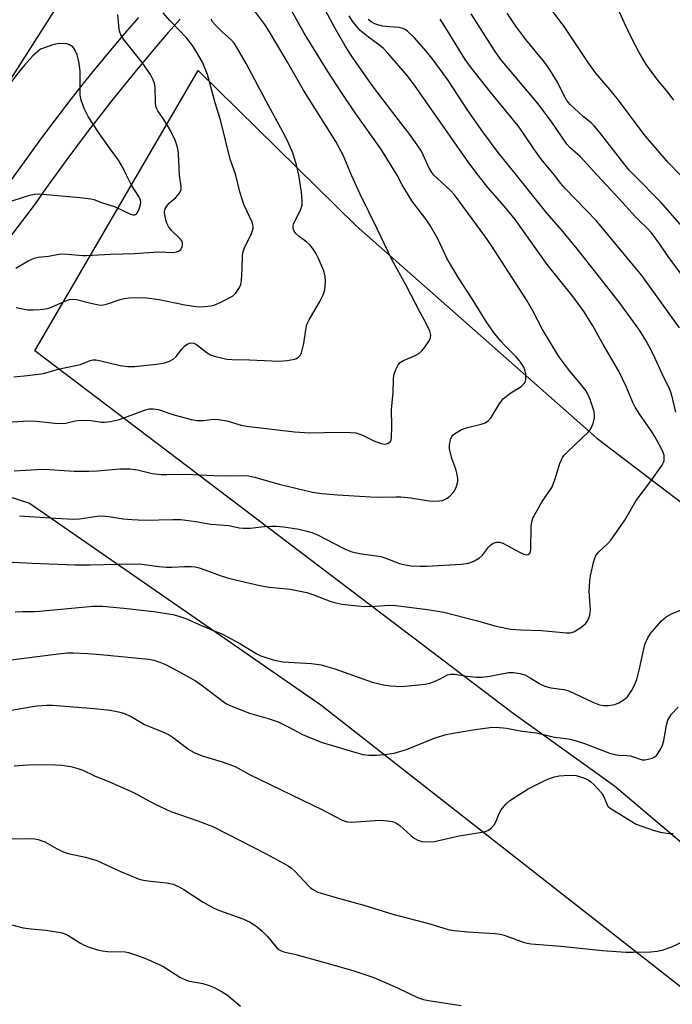
# Model space of a CAD drawing. Units: inches. Extents: x 1213772 to 1219772, y 573455 to 577455.
# Drawn here: x 1216936 to 1217117, y 575771 to 576043 of the extents above; entities that cross this region are included whole.
import ezdxf

# ---------------------------------------------------------------- set-up
doc = ezdxf.new("R2010")
doc.units = ezdxf.units.IN
doc.header["$MEASUREMENT"] = 0
for name, color, linetype in [('NTRL-Pasture Land', 2, 'Continuous'), ('NTRL-Trees', 3, 'Continuous'), ('TRANS-Road', 130, 'Continuous'), ('Undefined', 1, 'Continuous')]:
    doc.layers.add(name, color=color, linetype=linetype)

msp = doc.modelspace()

# ---------------------------------------------------------------- linework, layer by layer
at = {"layer": 'NTRL-Pasture Land'}
msp.add_polyline3d([(1217179.13, 575728.95, 0), (1216924.13, 575366.44, 0), (1216891.56, 575319.29, 0), (1216793.67, 575385.18, 0), (1216670.17, 575468.73, 0), (1216665.67, 575470.59, 0), (1216661.2, 575472.53, 0), (1216656.76, 575474.53, 0), (1216652.36, 575476.62, 0), (1216647.99, 575478.77, 0), (1216643.66, 575481, 0), (1216639.36, 575483.3, 0), (1216635.1, 575485.66, 0), (1216630.88, 575488.1, 0), (1216626.71, 575490.61, 0), (1216622.57, 575493.18, 0), (1216619.05, 575495.45, 0), (1216914.63, 575917.43, 0), (1216939.17, 575909.55, 0), (1217019.65, 575853.88, 0)], close=True, dxfattribs=at)
at = {"layer": 'NTRL-Trees'}
msp.add_lwpolyline([(1217224.73, 575775.44), (1217204.73, 575743.43), (1217100.69, 575831.46), (1217072.68, 575851.47), (1216940.63, 575951.51), (1216985.77, 576028.89), (1217029.39, 575986.08), (1217095.79, 575927.49), (1217143.11, 575891.47), (1217144.71, 575875.48), (1217160.71, 575855.47), (1217184.72, 575843.47), (1217208.73, 575831.46), (1217232.74, 575803.45)], close=True, dxfattribs=at)
at = {"layer": 'TRANS-Road'}
for points in [[(1217007.95, 576142.63), (1216917.7, 576001.13), (1216908.79, 576007.85), (1216974.42, 576109.96)], [(1216980.75, 576043.11), (1216977.46, 576039.36), (1216974.21, 576035.58), (1216971, 576031.77), (1216967.82, 576027.93), (1216964.67, 576024.07), (1216961.56, 576020.17), (1216958.48, 576016.25), (1216955.43, 576012.3), (1216952.43, 576008.33), (1216949.46, 576004.33), (1216946.52, 576000.3), (1216943.62, 575996.24), (1216940.76, 575992.16), (1216915.97, 575959.75), (1216827.99, 575831.8), (1216819.91, 575820.06), (1216797.17, 575787), (1216753.31, 575726.02)], [(1216768.09, 575760.53), (1216798.06, 575803.36), (1216804.51, 575812.57), (1216817.75, 575831.95), (1216860.33, 575894.26), (1216913.5, 575970.16), (1216939.02, 576005.39), (1216941.89, 576009.34), (1216944.8, 576013.26), (1216947.74, 576017.15), (1216950.72, 576021.01), (1216953.75, 576024.85), (1216956.8, 576028.65), (1216959.9, 576032.42), (1216963.03, 576036.17), (1216966.2, 576039.88), (1216969.41, 576043.56)]]:
    msp.add_lwpolyline(points, dxfattribs=at)
at = {"layer": 'Undefined'}
for points, elevation in [([(1217050.81, 576000), (1217050.28, 576000.72), (1217049.56, 576002), (1217047.37, 576006.62), (1217046.25, 576008.37), (1217044.19, 576011.28), (1217040.98, 576015.37), (1217033.91, 576024.72), (1217028.29, 576032.67), (1217026.33, 576035.72), (1217023.47, 576040.71), (1217019.61, 576047.9)], 526), ([(1217117.08, 576020.75), (1217115.45, 576022.82), (1217112.51, 576026.32), (1217109.48, 576030.44), (1217107.45, 576033.88), (1217105.46, 576037.7), (1217103.41, 576041.97), (1217100.57, 576048.23)], 540), ([(1216996.16, 576000), (1216994.62, 576004.46), (1216992, 576014.89), (1216990.47, 576019.97), (1216988.35, 576027.85), (1216986.95, 576031.2), (1216985.14, 576034.38), (1216984.21, 576035.8), (1216982.64, 576037.85), (1216978.03, 576042.64), (1216976.13, 576044.84)], 518), ([(1217028.11, 576000), (1217025.8, 576005.51), (1217023.76, 576009.33), (1217014.81, 576023.49), (1217010.46, 576031.23), (1217005.43, 576039.57), (1217004.12, 576041.56), (1217000.8, 576045.99)], 522), ([(1217040.66, 576000), (1217036.19, 576007.31), (1217029.07, 576017.26), (1217024.95, 576023.37), (1217021.53, 576028.66), (1217015, 576039.21), (1217011.03, 576046.26)], 524), ([(1217106.12, 576000), (1217104.74, 576001.43), (1217103.59, 576002.76), (1217096.54, 576011.85), (1217095.05, 576013.67), (1217094.24, 576014.43), (1217092.01, 576016.23), (1217088.45, 576019.55), (1217087.54, 576020.59), (1217086.66, 576022.06), (1217084.92, 576025.72), (1217082.6, 576029.55), (1217081.38, 576031.18), (1217076.2, 576037.44), (1217073.49, 576041.14), (1217071.05, 576044.75)], 536), ([(1217118.87, 576000), (1217115.49, 576003.55), (1217109.23, 576010.81), (1217101.4, 576021.17), (1217099.35, 576023.68), (1217095.5, 576028.16), (1217093.37, 576031.09), (1217086.83, 576041.09), (1217083.68, 576045.22)], 538), ([(1216980.57, 576000), (1216980.36, 576005.81), (1216980.21, 576006.92), (1216979.93, 576008.06), (1216979.37, 576009.73), (1216978.13, 576012.38), (1216976.3, 576015.39), (1216974.63, 576017.79), (1216974.23, 576018.55), (1216974.07, 576019.09), (1216973.96, 576019.94), (1216973.85, 576024.27), (1216973.67, 576025.32), (1216973.37, 576026.31), (1216972.58, 576027.8), (1216970.34, 576031.14), (1216965.15, 576037.6), (1216964.42, 576038.73), (1216964.13, 576039.52), (1216963.97, 576040.35), (1216963.59, 576044.37)], 516), ([(1217013.55, 576000), (1217012.88, 576002.75), (1217011.88, 576006.19), (1217010.82, 576008.66), (1217009.78, 576010.75), (1217004.5, 576020.45), (1216998.98, 576030.86), (1216996.35, 576035.47), (1216995.68, 576036.43), (1216994.94, 576037.26), (1216992.38, 576039.57), (1216990.55, 576041.4), (1216989.81, 576042.27), (1216989.3, 576043.06)], 520), ([(1217063.05, 576000), (1217060.47, 576003.42), (1217053.22, 576013.87), (1217045.66, 576024.57), (1217043.53, 576027.43), (1217038.13, 576033.69), (1217036.92, 576034.97), (1217035.87, 576035.84), (1217032.73, 576038.07), (1217030.47, 576039.94), (1217028.53, 576042.21), (1217027.4, 576043.97)], 528), ([(1217073.63, 576000), (1217068.59, 576006.25), (1217064.3, 576012), (1217060.21, 576017.87), (1217054.83, 576026.03), (1217050.86, 576031.5), (1217049.2, 576033.59), (1217045.53, 576037.86), (1217043.55, 576039.77), (1217042.93, 576040.19), (1217042.26, 576040.52), (1217041.12, 576040.75), (1217038.6, 576040.93), (1217036.67, 576041.17), (1217035.59, 576041.38), (1217034.55, 576041.75), (1217033.49, 576042.34), (1217032.64, 576042.98)], 530), ([(1217084.12, 576000), (1217080.46, 576004.44), (1217078.45, 576007.26), (1217075.56, 576011.55), (1217074.05, 576013.61), (1217066.43, 576022.91), (1217060.89, 576029.9), (1217059.5, 576031.93), (1217054.53, 576040.05), (1217052.55, 576043.06)], 532), ([(1217095.88, 576000), (1217091.34, 576005.08), (1217088.39, 576007.7), (1217087.53, 576008.6), (1217083.38, 576014.66), (1217079.6, 576019.73), (1217069.23, 576032.07), (1217067.56, 576034.45), (1217061.12, 576044.52)], 534), ([(1216942.24, 576034.79), (1216940.13, 576032.97), (1216937.8, 576030.42), (1216936.06, 576028.31), (1216933.12, 576024.4), (1216930.43, 576021.36), (1216929.61, 576020.22), (1216928.47, 576017.24), (1216925.95, 576012.83), (1216925.34, 576011.51), (1216924.75, 576009.88), (1216923.73, 576006.5), (1216922.49, 576003.01), (1216921.78, 576000)], 514), ([(1216965.95, 576000), (1216965.05, 576002), (1216963.77, 576004.15), (1216961.42, 576007.31), (1216958.18, 576011.98), (1216955.4, 576016.23), (1216954.34, 576018.25), (1216953.46, 576020.71), (1216953.15, 576022.1), (1216953.14, 576028.61), (1216952.9, 576030.95), (1216952.66, 576032.11), (1216952.33, 576033.24), (1216951.66, 576034.82), (1216951.12, 576035.4), (1216950.23, 576035.96), (1216949.48, 576036.24), (1216948.36, 576036.36), (1216946.97, 576036.26), (1216945.64, 576036.01), (1216942.24, 576034.79)], 514), ([(1216931, 575893.46), (1216939.91, 575892.96), (1216951.69, 575892.47), (1216955.96, 575892.49), (1216967.36, 575892.8), (1216970.17, 575892.65), (1216974.94, 575892.02), (1216976.99, 575891.85), (1216978.45, 575891.85), (1216981.91, 575892.08), (1216983.84, 575892.03), (1216984.93, 575891.91), (1216986.03, 575891.65), (1216992.35, 575889.42), (1216994.54, 575888.76), (1217002.8, 575886.76), (1217005.34, 575886.3), (1217011.13, 575885.75), (1217015.77, 575884.84), (1217017.4, 575884.33), (1217022.39, 575882.37), (1217023.75, 575881.99), (1217025.42, 575881.65), (1217029.72, 575881.17), (1217031.73, 575881.03), (1217034.5, 575881.1), (1217038.6, 575881.39), (1217040.33, 575881.3), (1217049.08, 575880.18), (1217053.56, 575879.41), (1217062.47, 575877.19), (1217068.05, 575875.57), (1217072.03, 575874.79), (1217074.88, 575874.58), (1217080.52, 575874.43), (1217087.39, 575873.7), (1217088.48, 575873.75), (1217089.46, 575874.03), (1217091.15, 575875.04), (1217092.69, 575876.24), (1217093.3, 575877.13), (1217093.88, 575878.66), (1217094.05, 575880.06), (1217093.73, 575885.15), (1217093.85, 575888.04), (1217094.07, 575889.48), (1217094.92, 575893.18), (1217095.23, 575894.3), (1217095.55, 575895.05), (1217096.36, 575896.1), (1217098.86, 575898.43), (1217099.65, 575899.27), (1217102.56, 575903.33), (1217103.52, 575904.83), (1217106.69, 575910.22), (1217110.42, 575915.2), (1217113.84, 575920), (1217114.22, 575920.77), (1217114.36, 575921.31), (1217114.41, 575922.16), (1217114.36, 575922.72), (1217114.12, 575923.5), (1217113.67, 575924.53), (1217111.94, 575927.77), (1217110.94, 575929.35), (1217107.63, 575934.01), (1217106.41, 575936.03), (1217105.77, 575937.32), (1217103.88, 575941.76), (1217101.87, 575945.9), (1217097.52, 575953.34), (1217094.67, 575958.5), (1217092.29, 575962.35), (1217089.23, 575966.46), (1217082.08, 575975.34), (1217076.05, 575983.93), (1217073.22, 575987.78), (1217070.28, 575991.37), (1217065.67, 575996.66), (1217063.05, 576000)], 528), ([(1216931.35, 575931.81), (1216939.14, 575932.24), (1216941.16, 575932.18), (1216946.17, 575931.59), (1216947.64, 575931.48), (1216949.19, 575931.61), (1216951.77, 575932.26), (1216953.14, 575932.43), (1216956.23, 575932.33), (1216959.09, 575931.87), (1216959.93, 575931.83), (1216961.6, 575932.05), (1216964.08, 575932.59), (1216970.95, 575935.16), (1216972.3, 575935.51), (1216973.38, 575935.56), (1216974.72, 575935.34), (1216979.06, 575933.9), (1216983.91, 575932.59), (1216985.35, 575932.31), (1216987.2, 575932.31), (1216989.97, 575932.7), (1216991.39, 575932.62), (1216993.66, 575932.23), (1216997.6, 575931.06), (1216999.11, 575930.73), (1217012.37, 575929.16), (1217016.53, 575928.94), (1217024.59, 575929.15), (1217027.8, 575929.02), (1217029.24, 575928.89), (1217030.08, 575928.69), (1217031.14, 575928.3), (1217034.29, 575926.73), (1217035.97, 575926.08), (1217037.1, 575925.82), (1217037.62, 575925.85), (1217038.09, 575925.99), (1217038.5, 575926.22), (1217038.83, 575926.54), (1217039.02, 575926.98), (1217039.12, 575927.5), (1217039.21, 575930.64), (1217039.16, 575935.38), (1217039.56, 575940.09), (1217039.65, 575943.67), (1217039.81, 575944.83), (1217040.36, 575946.45), (1217040.96, 575947.7), (1217041.49, 575948.3), (1217042.47, 575948.85), (1217045.66, 575950.27), (1217046.63, 575950.86), (1217047.46, 575951.53), (1217048.37, 575952.61), (1217049.5, 575954.36), (1217049.86, 575955.12), (1217049.98, 575955.89), (1217049.69, 575956.94), (1217048.59, 575959.31), (1217047.03, 575962.1), (1217043.2, 575969.58), (1217039.22, 575976.72), (1217035.26, 575985.03), (1217030.4, 575994.95), (1217028.11, 576000)], 522), ([(1216934.15, 575992.84), (1216937.58, 575994), (1216939.55, 575994.57), (1216940.69, 575994.82), (1216941.86, 575994.87), (1216953.05, 575993.87), (1216956.15, 575993.48), (1216956.93, 575993.27), (1216959.05, 575992.47), (1216962.88, 575991.27), (1216967.11, 575989.24), (1216967.73, 575989.04), (1216968.14, 575989.04), (1216968.52, 575989.16), (1216968.87, 575989.47), (1216969.39, 575990.39), (1216969.85, 575991.96), (1216969.89, 575992.62), (1216969.81, 575993.15), (1216969.39, 575994.16), (1216967.37, 575997.26), (1216965.95, 576000)], 514), ([(1216934.85, 575944.41), (1216938.61, 575944.75), (1216943.02, 575945.27), (1216947.51, 575946.55), (1216953.31, 575947.79), (1216955.91, 575948.91), (1216956.69, 575949.08), (1216957.51, 575949.05), (1216958.91, 575948.84), (1216964.26, 575947.51), (1216966.26, 575947.25), (1216968.28, 575947.26), (1216974.15, 575947.86), (1216975.62, 575948.04), (1216976.47, 575948.24), (1216977.81, 575948.74), (1216978.83, 575949.25), (1216979.68, 575949.96), (1216981.24, 575952.06), (1216982, 575952.88), (1216982.87, 575953.52), (1216983.33, 575953.7), (1216983.81, 575953.77), (1216984.53, 575953.68), (1216985.25, 575953.33), (1216988.2, 575951.02), (1216989.16, 575950.41), (1216990.53, 575949.95), (1216993.71, 575949.28), (1216995.18, 575949.14), (1216999.97, 575949.06), (1217008.23, 575948.75), (1217010.31, 575948.88), (1217012.33, 575949.23), (1217012.86, 575949.42), (1217013.53, 575949.87), (1217013.89, 575950.27), (1217014.26, 575951.01), (1217014.91, 575953.54), (1217015.47, 575957.39), (1217015.79, 575958.82), (1217016.4, 575960.13), (1217019.32, 575965.2), (1217020.26, 575967.01), (1217020.69, 575968.37), (1217020.91, 575970.66), (1217020.82, 575972.05), (1217020.41, 575973.61), (1217019, 575977.03), (1217018.23, 575978.54), (1217017.32, 575979.93), (1217016.62, 575980.78), (1217015.74, 575981.53), (1217013.61, 575983.08), (1217012.8, 575983.81), (1217012.28, 575984.57), (1217012.02, 575985.29), (1217011.97, 575986.04), (1217012.11, 575986.57), (1217014.02, 575990.41), (1217014.32, 575991.19), (1217014.44, 575991.74), (1217014.47, 575992.92), (1217014.32, 575995.3), (1217013.55, 576000)], 520), ([(1216934.92, 575918.42), (1216941.24, 575918.83), (1216942.95, 575918.86), (1216944.67, 575918.82), (1216951.5, 575918.39), (1216955.62, 575918.37), (1216957.95, 575918.46), (1216964.16, 575919.04), (1216966.99, 575919), (1216968.97, 575918.75), (1216973.08, 575917.72), (1216975.66, 575917.47), (1216977.09, 575917.42), (1216982.27, 575917.53), (1216990.21, 575917.17), (1216993.9, 575917.09), (1216997.99, 575917.14), (1216999.65, 575917.02), (1217001.3, 575916.69), (1217008.09, 575914.79), (1217012.67, 575913.65), (1217017.28, 575912.6), (1217019.92, 575912.23), (1217024.31, 575911.85), (1217033.33, 575911.28), (1217036.19, 575911.19), (1217040.3, 575911.31), (1217041.71, 575911.28), (1217044.5, 575910.97), (1217048.86, 575910.27), (1217050.32, 575910.11), (1217052.33, 575910.14), (1217053.17, 575910.29), (1217053.71, 575910.49), (1217054.48, 575910.9), (1217055.2, 575911.41), (1217056.3, 575912.63), (1217056.96, 575913.86), (1217057.44, 575915.5), (1217057.45, 575916.34), (1217057.18, 575917.77), (1217056.85, 575918.89), (1217055.78, 575921.86), (1217055.14, 575924.48), (1217055.09, 575925.34), (1217055.19, 575926.17), (1217055.47, 575927.23), (1217055.82, 575927.95), (1217056.16, 575928.34), (1217056.78, 575928.85), (1217058.45, 575929.83), (1217060.12, 575930.37), (1217063.91, 575931.3), (1217064.99, 575931.73), (1217065.94, 575932.34), (1217066.66, 575933.2), (1217069.06, 575937.16), (1217069.93, 575938.29), (1217071.75, 575939.76), (1217074.96, 575941.76), (1217075.75, 575942.5), (1217075.99, 575942.93), (1217076.18, 575943.64), (1217076.23, 575944.4), (1217076.16, 575945.2), (1217075.92, 575946.28), (1217075.63, 575947.05), (1217074.57, 575948.73), (1217073.51, 575949.93), (1217070.46, 575952.93), (1217069.29, 575954.21), (1217067.27, 575956.71), (1217065.28, 575959.69), (1217061.37, 575965.89), (1217057.6, 575971.67), (1217055.67, 575974.91), (1217054.43, 575977.16), (1217051.89, 575982.42), (1217049.83, 575986.15), (1217048.72, 575987.77), (1217044.77, 575992.94), (1217042.11, 575997.4), (1217040.66, 576000)], 524), ([(1216935.43, 575974.4), (1216938.79, 575976.39), (1216940.53, 575977.1), (1216941.58, 575977.36), (1216944.41, 575977.66), (1216947.78, 575978.28), (1216949.77, 575978.25), (1216953.79, 575977.86), (1216954.88, 575977.83), (1216961.6, 575978.24), (1216968.15, 575978.37), (1216974.71, 575978.88), (1216978.96, 575978.67), (1216979.82, 575978.83), (1216980.35, 575979.02), (1216980.96, 575979.48), (1216981.37, 575980.36), (1216981.45, 575980.84), (1216981.41, 575981.35), (1216981.21, 575981.87), (1216980.76, 575982.48), (1216978.37, 575984.8), (1216977.54, 575985.89), (1216977.08, 575986.81), (1216976.79, 575987.74), (1216976.53, 575989.08), (1216976.5, 575989.88), (1216976.68, 575990.76), (1216977.26, 575991.74), (1216977.85, 575992.38), (1216979.61, 575993.88), (1216980.5, 575994.93), (1216980.91, 575995.6), (1216981.06, 575996.09), (1216981.08, 575996.89), (1216980.57, 576000)], 516), ([(1216935.54, 575963.48), (1216938.74, 575962.9), (1216940.17, 575962.85), (1216942.17, 575962.95), (1216943.62, 575963.13), (1216944.77, 575963.4), (1216949.22, 575965.32), (1216950.28, 575965.69), (1216951.09, 575965.84), (1216952.18, 575965.72), (1216956.11, 575964.67), (1216957.86, 575964.3), (1216958.74, 575964.2), (1216959.6, 575964.26), (1216960.74, 575964.52), (1216964.22, 575965.74), (1216965.3, 575966.04), (1216966.7, 575966.19), (1216969.85, 575966.28), (1216971.57, 575966.19), (1216975.01, 575965.7), (1216982.06, 575964.23), (1216985.2, 575963.75), (1216986.07, 575963.71), (1216987.53, 575963.8), (1216989.28, 575964), (1216990.14, 575964.18), (1216992.05, 575964.98), (1216995.22, 575966.62), (1216996.07, 575967.37), (1216997.18, 575969.04), (1216997.52, 575969.82), (1216997.73, 575970.94), (1216997.9, 575974.15), (1216997.95, 575977.55), (1216998.08, 575978.64), (1216998.59, 575980.01), (1217000.5, 575983.96), (1217000.93, 575985.27), (1217000.93, 575985.96), (1217000.62, 575987.04), (1216998.48, 575991.79), (1216997.88, 575993.43), (1216997.3, 575995.39), (1216996.16, 576000)], 518), ([(1216936.44, 575906.04), (1216946.38, 575905.37), (1216951.31, 575905.13), (1216953.04, 575905.22), (1216957.85, 575905.93), (1216959.21, 575906), (1216961.1, 575905.83), (1216965.05, 575905.16), (1216967.44, 575904.99), (1216970.94, 575904.85), (1216978.76, 575905.02), (1216981.01, 575904.98), (1216985.14, 575904.44), (1216989.24, 575903.77), (1216994.22, 575903.32), (1216997.07, 575902.75), (1216998.17, 575902.63), (1217000.08, 575902.63), (1217004.11, 575903.05), (1217006.11, 575903.18), (1217007.26, 575903.15), (1217009.3, 575902.95), (1217013.04, 575902.42), (1217015.83, 575901.84), (1217017.14, 575901.44), (1217018.66, 575900.77), (1217025.96, 575897.03), (1217027.87, 575896.22), (1217030.29, 575895.67), (1217036.14, 575894.77), (1217037.24, 575894.44), (1217041.29, 575892.86), (1217042.87, 575892.49), (1217044.52, 575892.27), (1217047.16, 575892.14), (1217048.91, 575892.15), (1217058.4, 575892.69), (1217060.45, 575892.95), (1217062, 575893.58), (1217063.45, 575894.41), (1217064.28, 575895.21), (1217065.93, 575897.37), (1217066.52, 575898.02), (1217067.22, 575898.51), (1217068.18, 575898.79), (1217068.92, 575898.75), (1217069.86, 575898.45), (1217074.63, 575895.92), (1217075.69, 575895.43), (1217076.45, 575895.28), (1217076.85, 575895.37), (1217077.31, 575895.73), (1217077.51, 575896.18), (1217077.6, 575896.71), (1217077.68, 575903.29), (1217077.91, 575904.74), (1217078.21, 575905.56), (1217080.76, 575909.96), (1217083.38, 575913.89), (1217084.18, 575915.92), (1217085.61, 575920.5), (1217086.29, 575922.08), (1217086.8, 575922.75), (1217087.79, 575923.78), (1217093.39, 575929.1), (1217093.94, 575929.73), (1217094.24, 575930.19), (1217094.75, 575931.48), (1217095.17, 575933.1), (1217095.2, 575933.93), (1217095.05, 575934.79), (1217094.64, 575936.22), (1217093.96, 575938.12), (1217093.4, 575939.41), (1217092.74, 575940.63), (1217091.68, 575942.03), (1217088.1, 575946.29), (1217085.27, 575950.01), (1217080.79, 575957.4), (1217078.11, 575962.62), (1217076.36, 575965.61), (1217066.63, 575980.7), (1217064.95, 575983.14), (1217056.56, 575994.64), (1217055.35, 575995.9), (1217050.81, 576000)], 526), ([(1217117.57, 575934.65), (1217116.37, 575939.7), (1217115.88, 575941.09), (1217113.84, 575945.22), (1217111.93, 575949.41), (1217110.78, 575951.7), (1217109.17, 575954.73), (1217107.41, 575957.52), (1217101.96, 575964.94), (1217090.37, 575979.72), (1217086.07, 575984.9), (1217082.1, 575989.44), (1217073.63, 576000)], 530), ([(1217118.6, 575957.89), (1217108.2, 575972.32), (1217095.62, 575987.51), (1217087.17, 575996.24), (1217085.86, 575997.75), (1217084.12, 576000)], 532), ([(1217128.75, 575959.78), (1217115.47, 575977.61), (1217113.17, 575981.02), (1217110.9, 575984.08), (1217109.73, 575985.36), (1217107.54, 575987.39), (1217106.35, 575988.61), (1217102.1, 575993.44), (1217095.88, 576000)], 534), ([(1217121.85, 575983.01), (1217113.53, 575992.48), (1217106.12, 576000)], 536), ([(1216935.24, 575879.56), (1216937.24, 575879.65), (1216940.57, 575879.64), (1216941.99, 575879.7), (1216956.68, 575881.12), (1216959.38, 575881.09), (1216965.24, 575880.58), (1216973.52, 575879.62), (1216978.76, 575878.76), (1216980.44, 575878.36), (1216982.31, 575877.71), (1216986.85, 575875.63), (1216992.48, 575873.35), (1216997.3, 575870.84), (1217001.93, 575867.99), (1217003.08, 575867.43), (1217004.67, 575866.85), (1217006.83, 575866.19), (1217009.14, 575865.76), (1217017.06, 575865.3), (1217019.73, 575864.92), (1217023.49, 575863.78), (1217033.82, 575860.14), (1217036.89, 575859.38), (1217038.85, 575859.11), (1217041.93, 575858.98), (1217048.54, 575859.62), (1217049.66, 575859.86), (1217050.72, 575860.25), (1217052.54, 575861.06), (1217054.55, 575862.14), (1217055.44, 575862.37), (1217056.52, 575862.31), (1217059.91, 575861.77), (1217062.56, 575861.54), (1217064.03, 575861.5), (1217066.28, 575861.79), (1217071.44, 575862.76), (1217072.88, 575862.81), (1217074.59, 575862.55), (1217075.95, 575862.14), (1217077.41, 575861.36), (1217080.11, 575859.63), (1217081.43, 575859.04), (1217083.11, 575858.59), (1217086.67, 575858.1), (1217088.07, 575857.73), (1217094.74, 575854.57), (1217096.56, 575853.9), (1217097.61, 575853.67), (1217099.06, 575853.69), (1217100.78, 575853.96), (1217101.86, 575854.4), (1217103.38, 575855.34), (1217104.25, 575856.11), (1217105.38, 575857.73), (1217106.34, 575859.47), (1217106.81, 575860.87), (1217107.5, 575863.47), (1217109.1, 575870.5), (1217109.86, 575872.34), (1217110.62, 575873.54), (1217113.66, 575877.01), (1217114.9, 575878.17), (1217116.42, 575878.96), (1217122.5, 575881.48)], 530), ([(1216933.39, 575866.2), (1216947.12, 575867.98), (1216949.73, 575868.19), (1216951.38, 575868.21), (1216955.32, 575868.04), (1216958.81, 575867.78), (1216972.14, 575866.45), (1216973.56, 575866.18), (1216975.2, 575865.68), (1216976.53, 575865.07), (1216980.42, 575863.04), (1216985.02, 575860.52), (1216986.87, 575859.23), (1216992.65, 575854.79), (1216993.58, 575854.19), (1216994.76, 575853.59), (1216999.96, 575851.56), (1217005.09, 575850.1), (1217007.87, 575849.15), (1217011, 575847.63), (1217014.53, 575845.73), (1217019.71, 575843.53), (1217029.27, 575840.7), (1217031.22, 575840.2), (1217032.9, 575840.02), (1217034.95, 575839.98), (1217037.87, 575840.23), (1217039.9, 575840.52), (1217043.23, 575841.52), (1217051.22, 575844.74), (1217054.22, 575845.66), (1217056.19, 575846.07), (1217062.18, 575847.06), (1217066.31, 575847.58), (1217068.05, 575847.68), (1217070.83, 575847.47), (1217075.21, 575846.62), (1217079.15, 575846.13), (1217084.12, 575844.94), (1217087.26, 575844.61), (1217088.43, 575844.42), (1217089.84, 575844.05), (1217092.38, 575843.18), (1217099.6, 575840.46), (1217101.81, 575840), (1217104.08, 575839.93), (1217105.06, 575839.8), (1217108.35, 575838.7), (1217109.18, 575838.69), (1217110.01, 575838.85), (1217111.11, 575839.2), (1217111.86, 575839.56), (1217112.28, 575839.89), (1217112.78, 575840.53), (1217113.47, 575841.74), (1217113.93, 575842.76), (1217114.26, 575844.08), (1217115, 575848.28), (1217115.44, 575849.61), (1217115.96, 575850.56), (1217116.45, 575851.27), (1217118.22, 575853.26)], 532), ([(1216930.47, 575851.74), (1216939.51, 575853.36), (1216941.26, 575853.6), (1216943.85, 575853.75), (1216945.59, 575853.75), (1216957.14, 575852.89), (1216961.47, 575852.42), (1216963.77, 575851.97), (1216965.18, 575851.59), (1216967.22, 575850.64), (1216970.93, 575848.49), (1216975.71, 575846.54), (1216977.71, 575845.62), (1216978.89, 575844.85), (1216983.18, 575841.59), (1216984.67, 575840.72), (1216986.85, 575839.81), (1216992.37, 575838.14), (1216996, 575836.85), (1216999.92, 575834.65), (1217020.05, 575824.94), (1217025.55, 575822.05), (1217026.93, 575821.61), (1217028.08, 575821.46), (1217035.78, 575822.02), (1217038.02, 575821.9), (1217039.39, 575821.68), (1217040.36, 575821.28), (1217041.47, 575820.54), (1217044.47, 575817.82), (1217045.37, 575817.11), (1217046.42, 575816.56), (1217047.54, 575816.19), (1217049.25, 575816.08), (1217050.95, 575816.2), (1217057.82, 575817.71), (1217064.06, 575818.73), (1217064.91, 575818.93), (1217065.72, 575819.22), (1217066.6, 575819.82), (1217067.51, 575820.8), (1217068.03, 575821.79), (1217068.89, 575823.89), (1217069.44, 575824.89), (1217070.69, 575826.49), (1217071.79, 575827.45), (1217076.84, 575830.66), (1217081.46, 575832.98), (1217082.78, 575833.54), (1217084.13, 575833.99), (1217085.39, 575834.26), (1217086.76, 575834.4), (1217089.02, 575834.46), (1217090.14, 575834.34), (1217092.1, 575833.75), (1217093.42, 575833.16), (1217094.13, 575832.66), (1217095, 575831.87), (1217096.02, 575830.8), (1217097.14, 575829.46), (1217097.75, 575828.5), (1217098.62, 575826.3), (1217098.88, 575825.89), (1217099.47, 575825.33), (1217106.68, 575820.96), (1217111.35, 575819.28), (1217113.36, 575818.77), (1217115.71, 575818.38), (1217116.89, 575818.37)], 534), ([(1216934.93, 575837.03), (1216938.78, 575837.32), (1216940.54, 575837.37), (1216946.38, 575837.33), (1216948.11, 575837.25), (1216950.62, 575836.9), (1216952.54, 575836.32), (1216953.88, 575835.81), (1216957.36, 575834.23), (1216961.13, 575832.7), (1216967.88, 575829.66), (1216973.89, 575826.44), (1216978.17, 575824.41), (1216985.65, 575821.86), (1216989.98, 575820.21), (1217004.51, 575812.75), (1217010.61, 575809.46), (1217011.53, 575808.82), (1217012.56, 575807.9), (1217014.84, 575805.36), (1217016.71, 575803.51), (1217017.6, 575802.81), (1217018.78, 575802.2), (1217024.79, 575800.4), (1217031.51, 575798.56), (1217039.45, 575796.09), (1217049.67, 575793.43), (1217054.8, 575791.89), (1217056.41, 575791.61), (1217060.16, 575791.24), (1217067.63, 575790.8), (1217069.11, 575790.64), (1217070.19, 575790.35), (1217075.71, 575788.33), (1217076.53, 575788.11), (1217077.69, 575787.92), (1217085.88, 575787.26), (1217097.34, 575786.13), (1217103.8, 575785.67), (1217105.83, 575785.61), (1217110.7, 575785.71), (1217112.44, 575785.91), (1217113.88, 575786.19), (1217116.47, 575787.14), (1217119.96, 575788.76)], 536), ([(1216933.72, 575816.86), (1216939.8, 575816.96), (1216940.67, 575816.92), (1216941.59, 575816.76), (1216943.39, 575816.06), (1216946.63, 575814.21), (1216948.5, 575813.33), (1216949.87, 575812.89), (1216954.61, 575811.81), (1216957.74, 575810.93), (1216964.17, 575808.01), (1216969.5, 575805.78), (1216970.62, 575805.51), (1216972.61, 575805.2), (1216977.02, 575804.8), (1216978.85, 575804.36), (1216980.49, 575803.65), (1216981.81, 575802.95), (1216987.17, 575799.4), (1216990.07, 575797.76), (1216991.65, 575797.12), (1216998.13, 575794.86), (1217000.14, 575793.89), (1217002, 575792.59), (1217003.54, 575791.35), (1217004.87, 575789.92), (1217007.44, 575786.84), (1217008.05, 575786.32), (1217008.67, 575785.98), (1217009.4, 575785.73), (1217012.73, 575784.96), (1217020.38, 575782.87), (1217028.48, 575780.54), (1217032.3, 575779.32), (1217034.21, 575778.61), (1217040.76, 575775.75), (1217046.34, 575773.14), (1217047.96, 575772.58), (1217049.34, 575772.28), (1217058.33, 575770.91)], 538), ([(1216931, 575794.02), (1216937.42, 575792.34), (1216939.65, 575792.06), (1216943.75, 575791.73), (1216947.89, 575791.05), (1216948.74, 575790.82), (1216949.78, 575790.33), (1216953.26, 575788.14), (1216954.28, 575787.57), (1216955.67, 575787.04), (1216957.95, 575786.31), (1216959.38, 575785.97), (1216960.76, 575785.81), (1216965.57, 575785.68), (1216966.48, 575785.52), (1216967.62, 575785.17), (1216970.99, 575783.96), (1216975.03, 575782.25), (1216976.28, 575781.55), (1216980.69, 575778.77), (1216982.22, 575777.96), (1216983.39, 575777.62), (1216987.05, 575776.99), (1216988.77, 575776.47), (1216990.14, 575775.92), (1216992.4, 575774.69), (1216993.85, 575773.77), (1216997.4, 575770.69)], 540)]:
    msp.add_lwpolyline(points, dxfattribs=dict(at, elevation=elevation))

doc.saveas('drawing.dxf')
